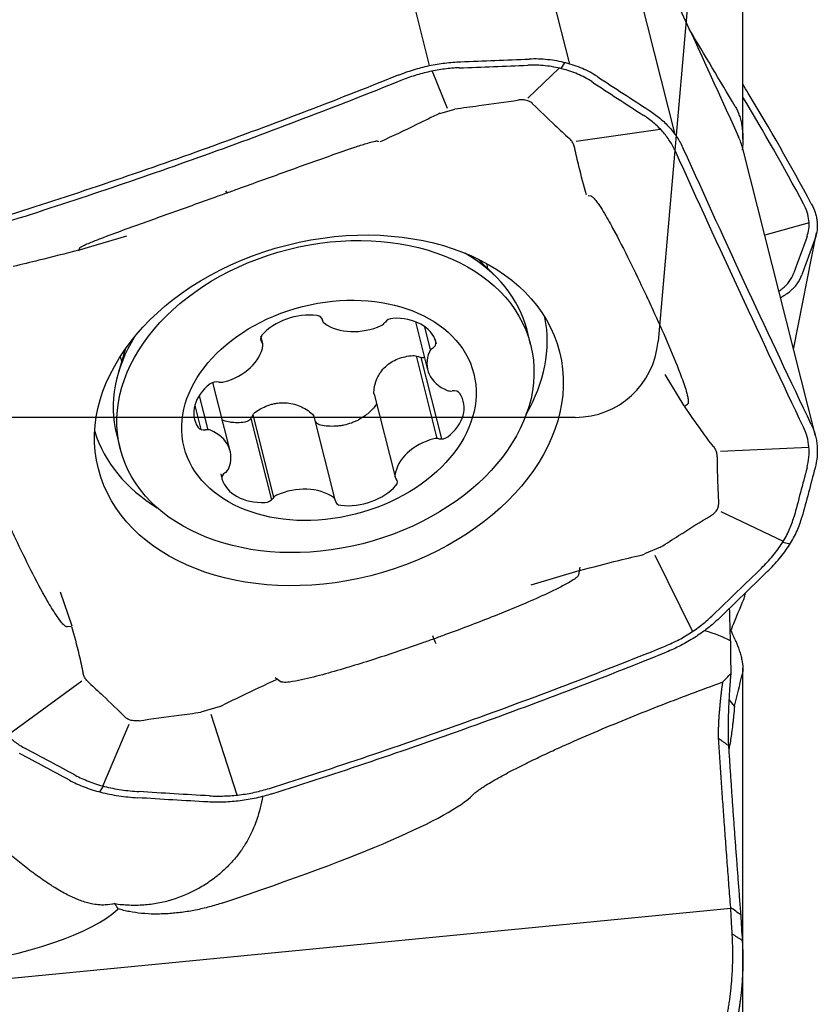
# Model space of a CAD drawing. Units: millimetres. Extents: x 232 to 338, y 218 to 367.
# Drawn here: x 315 to 325, y 301 to 313 of the extents above; entities that cross this region are included whole.
import ezdxf

# ---------------------------------------------------------------- set-up
doc = ezdxf.new("R2010")
doc.units = ezdxf.units.MM
doc.layers.add('1', color=4, linetype='Continuous')
doc.layers.add('NOCUT', color=7, linetype='Continuous')

msp = doc.modelspace()

# ---------------------------------------------------------------- linework, layer by layer
at = {"layer": '1'}
for p, q in [((323.683, 311.269), (323.683, 319.734)), ((319.91, 312.154), (319.042, 315.584)), ((321.598, 312.172), (320.765, 315.467)), ((322.867, 311.324), (321.996, 314.766)), ((319.941, 312.088), (320.122, 311.64)), ((321.094, 311.76), (321.472, 312.123)), ((321.493, 312.118), (321.537, 312.189)), ((320.034, 311.576), (320.212, 311.629)), ((321.676, 311.243), (322.689, 311.388)), ((319.302, 311.234), (319.277, 311.245)), ((324.558, 307.696), (323.686, 311.14)), ((321.821, 310.588), (321.852, 310.584)), ((324.481, 310.259), (323.946, 310.112)), ((316.259, 310.101), (315.687, 309.931)), ((324.294, 308.736), (324.572, 310.139)), ((315.683, 309.922), (315.695, 309.959)), ((320.706, 309.614), (320.496, 309.823)), ((318.613, 309.11), (318.62, 309.081)), ((319.74, 309.068), (319.886, 308.491)), ((319.922, 308.731), (319.852, 309.008)), ((317.9, 308.803), (317.878, 308.89)), ((321.127, 308.794), (321.083, 308.966)), ((319.972, 308.862), (319.987, 308.805)), ((316.248, 308.748), (316.163, 308.464)), ((320.002, 307.664), (319.751, 308.657)), ((320.056, 307.658), (319.809, 308.637)), ((322.975, 308.055), (322.747, 308.433)), ((317.507, 307.513), (317.298, 308.338)), ((317.134, 308.179), (317.238, 307.769)), ((319.241, 308.197), (319.493, 307.201)), ((317.08, 308.061), (317.154, 307.772)), ((322.98, 308.052), (323.016, 308.077)), ((317.78, 307.948), (318.031, 306.956)), ((317.758, 307.906), (318.006, 306.925)), ((318.773, 306.923), (318.522, 307.913)), ((316.139, 307.714), (316.139, 307.714)), ((316.139, 307.714), (316.182, 307.542)), ((324.48, 307.554), (323.413, 307.505)), ((317.406, 307.199), (317.397, 307.237)), ((323.419, 306.783), (324.17, 306.425)), ((324.165, 306.416), (324.253, 306.395)), ((322.693, 306.355), (322.498, 306.273)), ((322.622, 306.258), (323.076, 305.339)), ((321.134, 305.903), (321.71, 306.074)), ((321.721, 306.114), (321.704, 306.021)), ((315.461, 305.817), (315.599, 305.406)), ((323.709, 305.777), (323.715, 305.804)), ((315.59, 305.4), (315.548, 305.396)), ((323.683, 301.399), (323.683, 304.896)), ((315.719, 304.743), (314.824, 304.086)), ((318.05, 304.785), (318.122, 304.734)), ((317.385, 304.436), (317.154, 304.366)), ((317.593, 303.369), (317.278, 304.339)), ((315.975, 303.478), (316.291, 304.223)), ((315.936, 303.407), (315.982, 303.476)), ((314.015, 301.083), (323.537, 302.008)), ((323.683, 286.845), (323.683, 301.399))]:
    msp.add_line(p, q, dxfattribs=at)
for centre, major_axis, ratio, start_param, end_param in [((317.372, 310.904), (0.101, -0.282), 0.093687, 5.828658, 6.193191), ((318.611, 308.34), (-2.472, -0.626), 0.716688, 3.141544, 3.776833), ((318.298, 309.577), (-2.21, -0.559), 0.716688, 2.921044, 2.934396), ((318.38, 309.253), (-2.21, -0.559), 0.716688, 3.07616, 3.113957), ((318.369, 308.707), (-0.583, -0.147), 0.716688, 4.21487, 5.4794), ((318.525, 309.075), (-0.0924, -0.0234), 0.716688, 3.014539, 4.21487), ((319.456, 309.04), (-0.0924, -0.0234), 0.716688, 4.432202, 5.632533), ((319.406, 308.668), (-0.583, -0.147), 0.716688, 3.167672, 4.432202), ((318.568, 308.509), (-2.714, -0.687), 0.716688, 2.529916, 3.102275), ((318.712, 309.105), (-0.0924, -0.0234), 0.716688, 6.156132, 6.832864), ((319.084, 309.394), (-0.583, -0.147), 0.716688, 0.549678, 1.814208), ((319.288, 309.083), (-0.0924, -0.0234), 0.716688, 1.814208, 2.49094), ((318.611, 308.34), (-2.472, -0.626), 0.716688, 5.647946, 6.283185), ((317.965, 308.874), (-0.0924, -0.0234), 0.716688, 5.4794, 6.67973), ((317.312, 308.758), (-0.583, -0.147), 0.716688, 1.596876, 2.861406), ((317.807, 308.78), (-0.0924, -0.0234), 0.716688, 2.861406, 3.538138), ((319.893, 308.801), (-0.0924, -0.0234), 0.716688, 1.967341, 3.167672), ((318.38, 309.253), (-2.21, -0.559), 0.716688, 0.027637, 0.065434), ((318.298, 309.577), (-2.21, -0.559), 0.716688, 0.207199, 0.220551), ((320.469, 308.638), (-0.583, -0.147), 0.716688, 5.785666, 7.050196), ((319.996, 308.697), (-0.0924, -0.0234), 0.716688, 5.108934, 5.785666), ((317.66, 308.041), (-0.583, -0.147), 0.716688, 5.262067, 6.526597), ((317.328, 308.276), (-0.0924, -0.0234), 0.716688, 4.061737, 5.262067), ((317.413, 308.41), (-0.0924, -0.0234), 0.716688, 0.920144, 1.596876), ((320.177, 308.305), (-0.0924, -0.0234), 0.716688, 0.767011, 1.443743), ((319.733, 307.963), (-0.583, -0.147), 0.716688, 2.120475, 3.385005), ((320.187, 308.168), (-0.0924, -0.0234), 0.716688, 3.385005, 4.585335), ((318.568, 308.509), (-2.714, -0.687), 0.716688, 0.03932, 0.611679), ((317.206, 307.836), (-0.0924, -0.0234), 0.716688, 0.243412, 1.443743), ((317.216, 307.699), (-0.0924, -0.0234), 0.716688, 3.908603, 4.585335), ((316.924, 307.366), (-0.583, -0.147), 0.716688, 2.644073, 3.908603), ((320.081, 307.246), (-0.583, -0.147), 0.716688, 4.738468, 6.002999), ((319.98, 307.594), (-0.0924, -0.0234), 0.716688, 4.061737, 4.738468), ((320.065, 307.728), (-0.0924, -0.0234), 0.716688, 0.920144, 2.120475), ((317.5, 307.203), (-0.0924, -0.0234), 0.716688, 5.108934, 6.309265), ((317.398, 307.307), (-0.0924, -0.0234), 0.716688, 1.967341, 2.644073), ((319.586, 307.224), (-0.0924, -0.0234), 0.716688, 6.002999, 6.67973), ((317.988, 307.336), (-0.583, -0.147), 0.716688, 0.02608, 1.29061), ((319.024, 307.297), (-0.583, -0.147), 0.716688, 1.073277, 2.337807), ((319.428, 307.13), (-0.0924, -0.0234), 0.716688, 2.337807, 3.538138), ((318.105, 306.921), (-0.0924, -0.0234), 0.716688, 4.955801, 5.632533), ((318.309, 306.61), (-0.583, -0.147), 0.716688, 3.691271, 4.955801), ((317.937, 306.964), (-0.0924, -0.0234), 0.716688, 1.29061, 2.49094), ((318.681, 306.899), (-0.0924, -0.0234), 0.716688, 3.014539, 3.691271), ((318.868, 306.929), (-0.0924, -0.0234), 0.716688, 6.156132, 7.356462), ((316.198, 303.746), (-7.607, -1.189), 0.180406, 3.382267, 3.506965), ((319.966, 305.317), (-0.101, 0.282), 0.093687, 1.624402, 1.988934), ((320.141, 307.64), (-4.003, 4.179), 0.079917, 3.766851, 3.796548), ((306.525, 300.255), (-13.987, -3.283), 0.078292, 2.445199, 3.014638), ((314.464, 301.944), (-1.813, -0.312), 0.307914, 1.364248, 2.719557)]:
    msp.add_ellipse(centre, major_axis=major_axis, ratio=ratio, start_param=start_param, end_param=end_param, dxfattribs=at)
for centre, major_axis in [((318.697, 308.002), (2.778, 0.703)), ((318.655, 308.168), (2.472, 0.626)), ((318.697, 308.002), (1.745, 0.442))]:
    msp.add_ellipse(centre, major_axis=major_axis, ratio=0.716688, dxfattribs=at)
for points, degree in [([(322.848, 313.003), (323.106, 312.449), (323.367, 311.879), (323.632, 311.295)], 3), ([(323.591, 311.661), (323.407, 311.972), (323.222, 312.283), (323.037, 312.594)], 3), ([(320.284, 312.2), (320.56, 312.21), (320.835, 312.22), (321.11, 312.232)], 3), ([(320.267, 312.127), (320.208, 312.125), (320.09, 312.115), (319.911, 312.084), (319.734, 312.037), (319.618, 311.996), (319.562, 311.973)], 3), ([(320.267, 312.127), (320.543, 312.136), (320.818, 312.147), (321.093, 312.159)], 3), ([(321.863, 311.961), (321.836, 311.978), (321.781, 312.011), (321.693, 312.053), (321.601, 312.088), (321.505, 312.116), (321.406, 312.138), (321.303, 312.153), (321.199, 312.161), (321.128, 312.16), (321.093, 312.159)], 3), ([(319.531, 312.038), (318.749, 311.723), (317.96, 311.423), (317.168, 311.138)], 3), ([(319.562, 311.973), (318.779, 311.657), (317.991, 311.357), (317.199, 311.073)], 3), ([(321.863, 311.961), (322.07, 311.825), (322.277, 311.69), (322.484, 311.557)], 3), ([(321.931, 312.021), (322.138, 311.885), (322.346, 311.751), (322.552, 311.617)], 3), ([(323.748, 311.822), (323.727, 311.858), (323.705, 311.894), (323.683, 311.929)], 3), ([(324.414, 310.49), (324.175, 310.937), (323.931, 311.365), (323.683, 311.774)], 3), ([(324.508, 310.491), (324.259, 310.954), (324.006, 311.399), (323.748, 311.822)], 3), ([(322.871, 311.122), (322.852, 311.164), (322.806, 311.247), (322.718, 311.363), (322.611, 311.467), (322.528, 311.529), (322.484, 311.557)], 3), ([(317.168, 311.138), (316.377, 310.854), (315.58, 310.585), (314.782, 310.333)], 3), ([(323.748, 309.447), (323.491, 310.001), (323.23, 310.571), (322.965, 311.156)], 3), ([(317.199, 311.073), (316.407, 310.788), (315.611, 310.52), (314.812, 310.267)], 3), ([(323.655, 309.413), (323.397, 309.967), (323.136, 310.537), (322.871, 311.122)], 3), ([(324.456, 310.095), (324.467, 310.126), (324.482, 310.189), (324.483, 310.288), (324.461, 310.389), (324.432, 310.457), (324.414, 310.49)], 3), ([(324.456, 310.095), (324.404, 309.952), (324.351, 309.806), (324.298, 309.659)], 3), ([(324.553, 310.072), (324.501, 309.928), (324.448, 309.783), (324.395, 309.636)], 3), ([(324.414, 307.799), (324.165, 308.321), (323.912, 308.859), (323.655, 309.413)], 3), ([(324.508, 307.833), (324.259, 308.355), (324.006, 308.893), (323.748, 309.447)], 3), ([(319.241, 308.197), (319.239, 308.206), (319.238, 308.214), (319.239, 308.222)], 3), ([(319.271, 308.084), (319.268, 308.077), (319.265, 308.07), (319.26, 308.064)], 3), ([(324.456, 307.311), (324.467, 307.353), (324.482, 307.438), (324.483, 307.563), (324.461, 307.684), (324.432, 307.762), (324.414, 307.799)], 3), ([(324.456, 307.311), (324.404, 307.111), (324.351, 306.914), (324.298, 306.717)], 3), ([(324.553, 307.31), (324.501, 307.11), (324.448, 306.912), (324.395, 306.716)], 3), ([(323.906, 306.102), (323.931, 306.126), (323.979, 306.175), (324.045, 306.251), (324.105, 306.327), (324.158, 306.404), (324.205, 306.483), (324.243, 306.562), (324.275, 306.641), (324.291, 306.692), (324.298, 306.717)], 3), ([(323.906, 306.102), (323.713, 305.913), (323.52, 305.726), (323.326, 305.539)], 3), ([(323.977, 306.06), (323.784, 305.871), (323.591, 305.684), (323.397, 305.497)], 3), ([(323.556, 305.394), (323.602, 305.502), (323.647, 305.613), (323.693, 305.725)], 3), ([(323.693, 305.725), (323.7, 305.742), (323.706, 305.759), (323.709, 305.777)], 3), ([(323.535, 305.228), (323.531, 305.359), (323.527, 305.49), (323.524, 305.621)], 3), ([(322.728, 305.155), (322.785, 305.178), (322.896, 305.229), (323.053, 305.32), (323.198, 305.424), (323.285, 305.5), (323.326, 305.539)], 3), ([(323.556, 305.394), (323.55, 305.379), (323.543, 305.365), (323.534, 305.35)], 3), ([(323.591, 305.237), (323.573, 305.278), (323.555, 305.319), (323.537, 305.36)], 3), ([(323.535, 305.228), (323.534, 305.155), (323.535, 305.017), (323.537, 304.892), (323.538, 304.833)], 3), ([(320.365, 304.255), (321.157, 304.539), (321.945, 304.84), (322.728, 305.155)], 3), ([(320.396, 304.19), (321.188, 304.474), (321.976, 304.774), (322.759, 305.09)], 3), ([(323.442, 304.732), (323.474, 304.765), (323.506, 304.799), (323.538, 304.833)], 3), ([(323.583, 304.439), (323.614, 304.567), (323.645, 304.695), (323.676, 304.822)], 3), ([(314.669, 304.3), (314.687, 304.263), (314.73, 304.19), (314.814, 304.091), (314.917, 304.004), (314.997, 303.953), (315.04, 303.93)], 3), ([(317.979, 303.45), (318.777, 303.702), (319.573, 303.971), (320.365, 304.255)], 3), ([(318.009, 303.384), (318.808, 303.637), (319.604, 303.905), (320.396, 304.19)], 3), ([(323.51, 303.965), (323.39, 304.05)], 1), ([(323.537, 302.016), (323.455, 303.06), (323.39, 304.05)], 2), ([(315.64, 303.609), (315.441, 303.714), (315.241, 303.821), (315.04, 303.93)], 3), ([(315.572, 303.548), (315.372, 303.654), (315.172, 303.761), (314.971, 303.87)], 3), ([(315.64, 303.609), (315.666, 303.595), (315.72, 303.569), (315.806, 303.533), (315.897, 303.5), (315.993, 303.472), (316.093, 303.45), (316.196, 303.432), (316.302, 303.419), (316.374, 303.413), (316.41, 303.411)], 3), ([(317.257, 303.36), (317.317, 303.357), (317.438, 303.356), (317.621, 303.37), (317.803, 303.4), (317.921, 303.432), (317.979, 303.45)], 3), ([(317.24, 303.287), (316.958, 303.302), (316.676, 303.319), (316.393, 303.337)], 3), ([(317.257, 303.36), (316.975, 303.376), (316.693, 303.392), (316.41, 303.411)], 3), ([(323.537, 302.008), (323.537, 302.016)], 1), ([(323.657, 301.927), (323.617, 301.956), (323.577, 301.986), (323.537, 302.016)], 3), ([(323.555, 301.696), (323.537, 302.008)], 1), ([(323.475, 300.617), (323.587, 301.153), (323.555, 301.696)], 2), ([(323.676, 301.618), (323.555, 301.696)], 1)]:
    msp.add_open_spline(points, degree=degree, dxfattribs=at)
for points, knots in [([(319.531, 312.038), (319.592, 312.063), (319.653, 312.084), (319.747, 312.113), (319.778, 312.122), (319.841, 312.139), (319.904, 312.154), (319.968, 312.166), (320.031, 312.177), (320.063, 312.181), (320.158, 312.193), (320.221, 312.198), (320.284, 312.2)], [0, 0, 0, 0, 0.25, 0.25, 0.375, 0.375, 0.5, 0.625, 0.625, 0.75, 0.75, 1, 1, 1, 1]), ([(321.931, 312.021), (321.874, 312.059), (321.813, 312.091), (321.718, 312.132), (321.685, 312.145), (321.618, 312.167), (321.55, 312.187), (321.479, 312.203), (321.407, 312.216), (321.371, 312.221), (321.26, 312.233), (321.186, 312.236), (321.11, 312.232)], [0, 0, 0, 0, 0.25, 0.25, 0.375, 0.375, 0.5, 0.625, 0.625, 0.75, 0.75, 1, 1, 1, 1]), ([(320.212, 311.634), (320.309, 311.646), (320.407, 311.659), (320.665, 311.693), (320.825, 311.716), (320.986, 311.74)], [0, 0, 0, 0, 0.377114, 0.377114, 1, 1, 1, 1]), ([(321.151, 311.695), (321.151, 311.696), (321.151, 311.696), (321.144, 311.702), (321.138, 311.708), (321.115, 311.722), (321.097, 311.73), (321.058, 311.74), (321.037, 311.743), (321.006, 311.742), (320.996, 311.741), (320.986, 311.74)], [0, 0, 0, 0, 0.008032, 0.008032, 0.176237, 0.176237, 0.512646, 0.512646, 0.849055, 0.849055, 1, 1, 1, 1]), ([(321.151, 311.695), (321.239, 311.608), (321.329, 311.522), (321.476, 311.383), (321.534, 311.33), (321.591, 311.278)], [0, 0, 0, 0, 0.615709, 0.615709, 1, 1, 1, 1]), ([(322.552, 311.617), (322.599, 311.587), (322.643, 311.555), (322.705, 311.502), (322.725, 311.484), (322.763, 311.448), (322.799, 311.41), (322.832, 311.37), (322.864, 311.329), (322.878, 311.308), (322.92, 311.245), (322.944, 311.201), (322.965, 311.156)], [0, 0, 0, 0, 0.25, 0.25, 0.375, 0.375, 0.5, 0.625, 0.625, 0.75, 0.75, 1, 1, 1, 1]), ([(323.591, 311.661), (323.61, 311.628), (323.627, 311.593), (323.647, 311.535), (323.653, 311.515), (323.661, 311.483), (323.663, 311.473), (323.668, 311.451), (323.677, 311.396), (323.686, 311.291), (323.681, 311.188), (323.676, 311.134)], [0, 0, 0, 0, 0.25, 0.25, 0.375, 0.375, 0.4375, 0.4375, 0.5, 0.75, 1, 1, 1, 1]), ([(320.031, 311.579), (319.938, 311.533), (319.845, 311.488), (319.607, 311.372), (319.461, 311.303), (319.313, 311.236)], [0, 0, 0, 0, 0.390585, 0.390585, 1, 1, 1, 1]), ([(317.47, 310.622), (317.517, 310.639), (317.564, 310.656), (317.796, 310.74), (317.982, 310.807), (318.354, 310.941), (318.54, 311.008), (318.82, 311.106), (318.914, 311.139), (319.054, 311.186), (319.101, 311.202), (319.172, 311.223), (319.196, 311.23), (319.231, 311.239), (319.243, 311.242), (319.261, 311.245), (319.266, 311.246), (319.274, 311.246), (319.276, 311.246), (319.278, 311.245)], [0, 0, 0, 0, 0.078038, 0.078038, 0.387195, 0.387195, 0.696352, 0.696352, 0.850931, 0.850931, 0.92822, 0.92822, 0.966865, 0.966865, 0.986187, 0.986187, 0.995848, 0.995848, 1, 1, 1, 1]), ([(321.659, 311.159), (321.657, 311.168), (321.655, 311.177), (321.647, 311.199), (321.641, 311.213), (321.626, 311.238), (321.617, 311.251), (321.602, 311.268), (321.597, 311.273), (321.591, 311.278)], [0, 0, 0, 0, 0.203111, 0.203111, 0.526844, 0.526844, 0.850578, 0.850578, 1, 1, 1, 1]), ([(323.686, 311.14), (323.685, 311.145), (323.684, 311.15), (323.669, 311.203), (323.653, 311.249), (323.632, 311.295)], [0, 0, 0, 0, 0.094099, 0.094099, 1, 1, 1, 1]), ([(321.798, 310.596), (321.765, 310.71), (321.736, 310.825), (321.691, 311.013), (321.674, 311.086), (321.659, 311.159)], [0, 0, 0, 0, 0.612334, 0.612334, 1, 1, 1, 1]), ([(315.695, 309.959), (315.695, 309.959), (315.695, 309.959), (315.696, 309.961), (315.698, 309.962), (315.701, 309.965), (315.703, 309.967), (315.71, 309.971), (315.715, 309.974), (315.729, 309.982), (315.74, 309.987), (315.771, 310.001), (315.793, 310.011), (315.859, 310.038), (315.904, 310.055), (316.039, 310.107), (316.13, 310.141), (316.404, 310.241), (316.588, 310.306), (316.956, 310.438), (317.14, 310.504), (317.373, 310.588), (317.421, 310.605), (317.47, 310.622)], [0, 0, 0, 0, 0.000375, 0.000375, 0.005163, 0.005163, 0.009951, 0.009951, 0.019527, 0.019527, 0.038678, 0.038678, 0.076981, 0.076981, 0.153587, 0.153587, 0.3068, 0.3068, 0.613225, 0.613225, 0.91965, 0.91965, 1, 1, 1, 1]), ([(321.852, 310.584), (321.852, 310.584), (321.852, 310.584), (321.856, 310.583), (321.858, 310.581), (321.864, 310.578), (321.866, 310.577), (321.873, 310.572), (321.877, 310.568), (321.888, 310.557), (321.895, 310.549), (321.915, 310.525), (321.927, 310.509), (321.961, 310.461), (321.982, 310.428), (322.042, 310.33), (322.079, 310.264), (322.186, 310.066), (322.253, 309.934), (322.382, 309.673), (322.445, 309.542), (322.52, 309.382), (322.535, 309.351), (322.549, 309.32)], [0, 0, 0, 0, 0.000441, 0.000441, 0.005261, 0.005261, 0.010081, 0.010081, 0.019721, 0.019721, 0.039002, 0.039002, 0.077563, 0.077563, 0.154685, 0.154685, 0.308929, 0.308929, 0.617417, 0.617417, 0.925905, 0.925905, 1, 1, 1, 1]), ([(324.508, 310.491), (324.527, 310.455), (324.543, 310.419), (324.56, 310.366), (324.565, 310.348), (324.573, 310.312), (324.578, 310.276), (324.58, 310.241), (324.58, 310.207), (324.579, 310.189), (324.573, 310.138), (324.565, 310.105), (324.553, 310.072)], [0, 0, 0, 0, 0.25, 0.25, 0.375, 0.375, 0.5, 0.625, 0.625, 0.75, 0.75, 1, 1, 1, 1]), ([(315.68, 309.932), (315.522, 309.889), (315.363, 309.848), (315.101, 309.784), (314.998, 309.759), (314.894, 309.735)], [0, 0, 0, 0, 0.607574, 0.607574, 1, 1, 1, 1]), ([(324.119, 309.439), (324.133, 309.448), (324.163, 309.47), (324.205, 309.508), (324.243, 309.553), (324.275, 309.603), (324.291, 309.64), (324.298, 309.659)], [0, 0, 0, 0, 0.153171, 0.364878, 0.576585, 0.788293, 1, 1, 1, 1]), ([(324.14, 309.363), (324.157, 309.371), (324.172, 309.381), (324.208, 309.403), (324.246, 309.43), (324.279, 309.46), (324.309, 309.491), (324.323, 309.507), (324.361, 309.558), (324.381, 309.595), (324.395, 309.636)], [0, 0, 0, 0, 0.13104, 0.13104, 0.304832, 0.478624, 0.478624, 0.652416, 0.652416, 1, 1, 1, 1]), ([(322.549, 309.32), (322.566, 309.284), (322.582, 309.248), (322.658, 309.083), (322.716, 308.955), (322.827, 308.699), (322.88, 308.572), (322.952, 308.382), (322.975, 308.319), (323.004, 308.224), (323.013, 308.193), (323.023, 308.146), (323.025, 308.13), (323.027, 308.107), (323.026, 308.099), (323.024, 308.088), (323.023, 308.084), (323.019, 308.08), (323.018, 308.078), (323.016, 308.077)], [0, 0, 0, 0, 0.084242, 0.084242, 0.391307, 0.391307, 0.698371, 0.698371, 0.851903, 0.851903, 0.928669, 0.928669, 0.967052, 0.967052, 0.986243, 0.986243, 0.995839, 0.995839, 1, 1, 1, 1]), ([(319.239, 308.222), (319.24, 308.251), (319.244, 308.28), (319.257, 308.335), (319.267, 308.362), (319.284, 308.401), (319.291, 308.414), (319.305, 308.439), (319.313, 308.451), (319.337, 308.486), (319.356, 308.508), (319.399, 308.548), (319.422, 308.566), (319.472, 308.597), (319.499, 308.611), (319.555, 308.633), (319.585, 308.642), (319.644, 308.655), (319.675, 308.66), (319.707, 308.662)], [0, 0, 0, 0, 0.125, 0.125, 0.25, 0.25, 0.3125, 0.3125, 0.375, 0.375, 0.5, 0.5, 0.625, 0.625, 0.75, 0.75, 0.875, 0.875, 1, 1, 1, 1]), ([(319.707, 308.662), (319.718, 308.663), (319.729, 308.662), (319.752, 308.657), (319.762, 308.654), (319.772, 308.649)], [0, 0, 0, 0, 0.5, 0.5, 1, 1, 1, 1]), ([(319.849, 308.637), (319.848, 308.636), (319.846, 308.636), (319.839, 308.635), (319.834, 308.635), (319.825, 308.635), (319.82, 308.635), (319.81, 308.636), (319.805, 308.637), (319.791, 308.641), (319.781, 308.644), (319.772, 308.649)], [0, 0, 0, 0, 0.068971, 0.068971, 0.255176, 0.255176, 0.441382, 0.441382, 0.627588, 0.627588, 1, 1, 1, 1]), ([(317.813, 307.982), (317.839, 308.001), (317.867, 308.017), (317.923, 308.046), (317.953, 308.058), (317.998, 308.073), (318.014, 308.077), (318.045, 308.084), (318.06, 308.087), (318.106, 308.093), (318.137, 308.095), (318.2, 308.093), (318.23, 308.089), (318.29, 308.075), (318.319, 308.066), (318.375, 308.042), (318.402, 308.028), (318.452, 307.995), (318.475, 307.977), (318.497, 307.956)], [0, 0, 0, 0, 0.125, 0.125, 0.25, 0.25, 0.3125, 0.3125, 0.375, 0.375, 0.5, 0.5, 0.625, 0.625, 0.75, 0.75, 0.875, 0.875, 1, 1, 1, 1]), ([(319.26, 308.064), (319.243, 308.04), (319.223, 308.017), (319.191, 307.986), (319.18, 307.975), (319.157, 307.955), (319.145, 307.946), (319.107, 307.918), (319.081, 307.902), (319.04, 307.88), (319.026, 307.873), (318.997, 307.861), (318.982, 307.855), (318.937, 307.839), (318.907, 307.83), (318.86, 307.821), (318.845, 307.818), (318.813, 307.814), (318.797, 307.812), (318.75, 307.809), (318.687, 307.809), (318.625, 307.818), (318.595, 307.825)], [0, 0, 0, 0, 0.125, 0.125, 0.1875, 0.1875, 0.25, 0.25, 0.375, 0.375, 0.4375, 0.4375, 0.5, 0.5, 0.625, 0.625, 0.6875, 0.6875, 0.75, 0.75, 0.875, 1, 1, 1, 1]), ([(323.33, 307.565), (323.281, 307.629), (323.233, 307.693), (323.116, 307.855), (323.047, 307.953), (322.98, 308.052)], [0, 0, 0, 0, 0.399044, 0.399044, 1, 1, 1, 1]), ([(317.771, 307.93), (317.769, 307.926), (317.767, 307.921), (317.763, 307.913), (317.76, 307.909), (317.754, 307.901), (317.751, 307.897), (317.744, 307.89), (317.74, 307.887), (317.733, 307.88), (317.729, 307.877), (317.72, 307.872), (317.716, 307.87), (317.702, 307.864), (317.693, 307.861), (317.684, 307.859)], [0, 0, 0, 0, 0.125, 0.125, 0.25, 0.25, 0.375, 0.375, 0.5, 0.5, 0.625, 0.625, 0.75, 0.75, 1, 1, 1, 1]), ([(317.771, 307.93), (317.775, 307.94), (317.781, 307.95), (317.795, 307.968), (317.803, 307.975), (317.813, 307.982)], [0, 0, 0, 0, 0.5, 0.5, 1, 1, 1, 1]), ([(318.497, 307.956), (318.505, 307.949), (318.511, 307.941), (318.519, 307.925), (318.521, 307.919), (318.522, 307.913)], [0, 0, 0, 0, 0.615545, 0.615545, 1, 1, 1, 1]), ([(317.684, 307.859), (317.653, 307.855), (317.623, 307.853), (317.579, 307.853), (317.565, 307.853), (317.536, 307.855), (317.521, 307.857), (317.479, 307.864), (317.452, 307.87), (317.42, 307.881), (317.414, 307.883), (317.408, 307.885)], [0, 0, 0, 0, 0.309609, 0.309609, 0.464414, 0.464414, 0.619218, 0.619218, 0.928827, 0.928827, 1, 1, 1, 1]), ([(318.595, 307.825), (318.585, 307.827), (318.576, 307.831), (318.564, 307.838), (318.56, 307.84), (318.553, 307.846), (318.55, 307.85), (318.543, 307.856), (318.541, 307.86), (318.536, 307.868), (318.534, 307.872), (318.53, 307.88), (318.528, 307.885), (318.527, 307.89)], [0, 0, 0, 0, 0.280014, 0.280014, 0.420021, 0.420021, 0.560027, 0.560027, 0.700034, 0.700034, 0.840041, 0.840041, 1, 1, 1, 1]), ([(324.508, 307.833), (324.527, 307.793), (324.543, 307.751), (324.56, 307.688), (324.565, 307.666), (324.573, 307.623), (324.578, 307.579), (324.58, 307.535), (324.58, 307.49), (324.579, 307.468), (324.573, 307.4), (324.565, 307.355), (324.553, 307.31)], [0, 0, 0, 0, 0.25, 0.25, 0.375, 0.375, 0.5, 0.625, 0.625, 0.75, 0.75, 1, 1, 1, 1]), ([(323.33, 307.565), (323.334, 307.559), (323.338, 307.553), (323.349, 307.534), (323.356, 307.521), (323.365, 307.493), (323.369, 307.479), (323.371, 307.456), (323.372, 307.447), (323.372, 307.438)], [0, 0, 0, 0, 0.154412, 0.154412, 0.47854, 0.47854, 0.802669, 0.802669, 1, 1, 1, 1]), ([(323.372, 307.438), (323.373, 307.367), (323.374, 307.296), (323.379, 307.106), (323.384, 306.987), (323.391, 306.868)], [0, 0, 0, 0, 0.372495, 0.372495, 1, 1, 1, 1]), ([(323.306, 306.74), (323.314, 306.745), (323.322, 306.751), (323.345, 306.77), (323.359, 306.785), (323.379, 306.816), (323.385, 306.833), (323.39, 306.856), (323.39, 306.862), (323.39, 306.868)], [0, 0, 0, 0, 0.166229, 0.166229, 0.514727, 0.514727, 0.863226, 0.863226, 1, 1, 1, 1]), ([(322.693, 306.355), (322.764, 306.401), (322.837, 306.448), (323.04, 306.577), (323.172, 306.659), (323.306, 306.74)], [0, 0, 0, 0, 0.355752, 0.355752, 1, 1, 1, 1]), ([(323.977, 306.06), (324.03, 306.112), (324.079, 306.165), (324.146, 306.245), (324.167, 306.272), (324.208, 306.327), (324.246, 306.382), (324.279, 306.438), (324.309, 306.494), (324.323, 306.523), (324.361, 306.607), (324.381, 306.662), (324.395, 306.716)], [0, 0, 0, 0, 0.25, 0.25, 0.375, 0.375, 0.5, 0.625, 0.625, 0.75, 0.75, 1, 1, 1, 1]), ([(315.548, 305.396), (315.547, 305.396), (315.547, 305.396), (315.544, 305.395), (315.542, 305.395), (315.537, 305.396), (315.535, 305.397), (315.529, 305.4), (315.525, 305.402), (315.514, 305.409), (315.508, 305.414), (315.49, 305.432), (315.479, 305.445), (315.447, 305.484), (315.428, 305.511), (315.371, 305.596), (315.336, 305.654), (315.234, 305.832), (315.169, 305.955), (315.043, 306.204), (314.981, 306.33), (314.905, 306.493), (314.889, 306.528), (314.872, 306.562)], [0, 0, 0, 0, 0.000426, 0.000426, 0.005205, 0.005205, 0.009984, 0.009984, 0.019542, 0.019542, 0.038657, 0.038657, 0.076887, 0.076887, 0.153348, 0.153348, 0.306269, 0.306269, 0.612111, 0.612111, 0.917953, 0.917953, 1, 1, 1, 1]), ([(321.716, 306.073), (321.873, 306.115), (322.031, 306.156), (322.293, 306.22), (322.396, 306.245), (322.499, 306.269)], [0, 0, 0, 0, 0.605886, 0.605886, 1, 1, 1, 1]), ([(321.704, 306.021), (321.704, 306.021), (321.704, 306.02), (321.704, 306.017), (321.702, 306.014), (321.699, 306.009), (321.697, 306.007), (321.692, 306), (321.687, 305.996), (321.673, 305.984), (321.664, 305.977), (321.634, 305.956), (321.613, 305.943), (321.549, 305.907), (321.506, 305.884), (321.374, 305.818), (321.285, 305.777), (321.016, 305.657), (320.835, 305.583), (320.47, 305.438), (320.286, 305.369), (320.055, 305.284), (320.008, 305.267), (319.961, 305.25)], [0, 0, 0, 0, 0.000461, 0.000461, 0.00526, 0.00526, 0.010059, 0.010059, 0.019657, 0.019657, 0.038854, 0.038854, 0.077247, 0.077247, 0.154034, 0.154034, 0.307608, 0.307608, 0.614756, 0.614756, 0.921904, 0.921904, 1, 1, 1, 1]), ([(323.397, 305.497), (323.353, 305.455), (323.307, 305.415), (323.233, 305.357), (323.208, 305.338), (323.156, 305.302), (323.103, 305.266), (323.049, 305.233), (322.993, 305.201), (322.964, 305.185), (322.878, 305.141), (322.819, 305.114), (322.759, 305.09)], [0, 0, 0, 0, 0.25, 0.25, 0.375, 0.375, 0.5, 0.625, 0.625, 0.75, 0.75, 1, 1, 1, 1]), ([(315.597, 305.401), (315.629, 305.289), (315.658, 305.177), (315.703, 304.989), (315.72, 304.914), (315.736, 304.838)], [0, 0, 0, 0, 0.600754, 0.600754, 1, 1, 1, 1]), ([(319.961, 305.25), (319.913, 305.233), (319.865, 305.216), (319.63, 305.133), (319.444, 305.07), (319.068, 304.949), (318.88, 304.891), (318.595, 304.812), (318.499, 304.787), (318.355, 304.754), (318.306, 304.744), (318.233, 304.732), (318.209, 304.729), (318.171, 304.726), (318.159, 304.726), (318.14, 304.728), (318.134, 304.728), (318.126, 304.731), (318.124, 304.733), (318.122, 304.734)], [0, 0, 0, 0, 0.080282, 0.080282, 0.38866, 0.38866, 0.697039, 0.697039, 0.851228, 0.851228, 0.928322, 0.928322, 0.96687, 0.96687, 0.986143, 0.986143, 0.99578, 0.99578, 1, 1, 1, 1]), ([(323.591, 305.237), (323.61, 305.193), (323.627, 305.151), (323.647, 305.091), (323.653, 305.072), (323.663, 305.034), (323.668, 305.016), (323.678, 304.963), (323.682, 304.931), (323.683, 304.887), (323.683, 304.873), (323.68, 304.847), (323.678, 304.834), (323.676, 304.822)], [0, 0, 0, 0, 0.25, 0.25, 0.375, 0.375, 0.5, 0.5, 0.75, 0.75, 0.875, 0.875, 1, 1, 1, 1]), ([(315.807, 304.722), (315.8, 304.728), (315.793, 304.735), (315.776, 304.753), (315.767, 304.766), (315.752, 304.791), (315.746, 304.805), (315.739, 304.825), (315.737, 304.832), (315.736, 304.839)], [0, 0, 0, 0, 0.195544, 0.195544, 0.520718, 0.520718, 0.845893, 0.845893, 1, 1, 1, 1]), ([(315.807, 304.722), (315.863, 304.671), (315.918, 304.619), (316.066, 304.48), (316.157, 304.393), (316.247, 304.304)], [0, 0, 0, 0, 0.373236, 0.373236, 1, 1, 1, 1]), ([(317.385, 304.436), (317.47, 304.478), (317.555, 304.52), (317.785, 304.631), (317.929, 304.699), (318.075, 304.766)], [0, 0, 0, 0, 0.37315, 0.37315, 1, 1, 1, 1]), ([(320.431, 303.374), (320.442, 303.384), (320.453, 303.393), (320.477, 303.413), (320.49, 303.422), (320.516, 303.441), (320.53, 303.45), (320.558, 303.469), (320.572, 303.478), (320.615, 303.505), (320.644, 303.522), (320.703, 303.557), (320.733, 303.574), (320.823, 303.623), (320.884, 303.656), (320.977, 303.703), (321.008, 303.719), (321.071, 303.75), (321.102, 303.765), (321.196, 303.811), (321.258, 303.841), (321.384, 303.9), (321.448, 303.929), (321.638, 304.014), (321.765, 304.07), (322.02, 304.179), (322.148, 304.232), (322.405, 304.337), (322.534, 304.388), (322.793, 304.489), (322.923, 304.539), (323.182, 304.636), (323.312, 304.685), (323.443, 304.732)], [0, 0, 0, 0, 0.015625, 0.015625, 0.03125, 0.03125, 0.046875, 0.046875, 0.0625, 0.0625, 0.09375, 0.09375, 0.125, 0.125, 0.1875, 0.1875, 0.21875, 0.21875, 0.25, 0.25, 0.3125, 0.3125, 0.375, 0.375, 0.5, 0.5, 0.625, 0.625, 0.75, 0.75, 0.875, 0.875, 1, 1, 1, 1]), ([(323.39, 304.05), (323.39, 304.052), (323.39, 304.056), (323.39, 304.063), (323.39, 304.07), (323.39, 304.077), (323.39, 304.084), (323.39, 304.092), (323.39, 304.1), (323.39, 304.108), (323.39, 304.117), (323.39, 304.125), (323.39, 304.134), (323.39, 304.143), (323.39, 304.153), (323.391, 304.162), (323.391, 304.172), (323.391, 304.182), (323.392, 304.193), (323.392, 304.203), (323.392, 304.214), (323.393, 304.225), (323.393, 304.237), (323.394, 304.248), (323.395, 304.26), (323.395, 304.272), (323.396, 304.284), (323.397, 304.296), (323.397, 304.309), (323.398, 304.321), (323.399, 304.334), (323.4, 304.347), (323.402, 304.37), (323.405, 304.403), (323.409, 304.449), (323.413, 304.499), (323.418, 304.541), (323.422, 304.574), (323.424, 304.598), (323.427, 304.621), (323.43, 304.644), (323.433, 304.666), (323.436, 304.688), (323.439, 304.71), (323.441, 304.724), (323.442, 304.732)], [0, 0, 0, 0, 0.014431, 0.028963, 0.043597, 0.058333, 0.073173, 0.088117, 0.103167, 0.118322, 0.133585, 0.148955, 0.164433, 0.180021, 0.195718, 0.211527, 0.227446, 0.243478, 0.259623, 0.275881, 0.292253, 0.30874, 0.325343, 0.342061, 0.358896, 0.375849, 0.392919, 0.410107, 0.427415, 0.444842, 0.462389, 0.480057, 0.497845, 0.552993, 0.613201, 0.678477, 0.748827, 0.780169, 0.811526, 0.842899, 0.874287, 0.905692, 0.937112, 0.968548, 1, 1, 1, 1]), ([(323.538, 304.833), (323.538, 304.83), (323.537, 304.823), (323.536, 304.812), (323.535, 304.801), (323.534, 304.79), (323.533, 304.779), (323.532, 304.768), (323.531, 304.756), (323.531, 304.745), (323.53, 304.733), (323.529, 304.722), (323.528, 304.71), (323.527, 304.698), (323.526, 304.686), (323.525, 304.674), (323.524, 304.661), (323.523, 304.649), (323.523, 304.637), (323.522, 304.624), (323.52, 304.595), (323.517, 304.551), (323.514, 304.49), (323.511, 304.429), (323.509, 304.368), (323.507, 304.309), (323.506, 304.251), (323.505, 304.195), (323.505, 304.151), (323.505, 304.12), (323.506, 304.1), (323.506, 304.08), (323.506, 304.062), (323.507, 304.044), (323.507, 304.026), (323.508, 304.01), (323.508, 303.994), (323.509, 303.979), (323.51, 303.97), (323.51, 303.965)], [0, 0, 0, 0, 0.013135, 0.02624, 0.039319, 0.052379, 0.065425, 0.078462, 0.091495, 0.104531, 0.117573, 0.130629, 0.143703, 0.156801, 0.169927, 0.183088, 0.196288, 0.209533, 0.222828, 0.236177, 0.249586, 0.312927, 0.375333, 0.437383, 0.49967, 0.562403, 0.62457, 0.686836, 0.749861, 0.775515, 0.800907, 0.826081, 0.851081, 0.875952, 0.90074, 0.925493, 0.950256, 0.975076, 1, 1, 1, 1]), ([(316.409, 304.264), (316.569, 304.288), (316.729, 304.311), (316.978, 304.344), (317.066, 304.355), (317.154, 304.366)], [0, 0, 0, 0, 0.64482, 0.64482, 1, 1, 1, 1]), ([(323.583, 304.439), (323.579, 304.4), (323.575, 304.362), (323.57, 304.306), (323.568, 304.288), (323.564, 304.252), (323.562, 304.235), (323.552, 304.15), (323.544, 304.09), (323.532, 304.01), (323.528, 303.985), (323.521, 303.951), (323.519, 303.94), (323.516, 303.923), (323.515, 303.917), (323.513, 303.91)], [0, 0, 0, 0, 0.171379, 0.171379, 0.257069, 0.257069, 0.342759, 0.342759, 0.685518, 0.685518, 0.856897, 0.856897, 0.942587, 0.942587, 1, 1, 1, 1]), ([(316.409, 304.264), (316.398, 304.263), (316.388, 304.262), (316.356, 304.261), (316.335, 304.264), (316.296, 304.274), (316.278, 304.282), (316.257, 304.295), (316.252, 304.299), (316.247, 304.304)], [0, 0, 0, 0, 0.164062, 0.164062, 0.513783, 0.513783, 0.863504, 0.863504, 1, 1, 1, 1]), ([(323.51, 303.965), (323.514, 303.904), (323.522, 303.782), (323.534, 303.599), (323.547, 303.415), (323.559, 303.231), (323.573, 303.046), (323.586, 302.861), (323.6, 302.675), (323.614, 302.489), (323.628, 302.302), (323.642, 302.114), (323.652, 301.989), (323.657, 301.927)], [0, 0, 0, 0, 0.089648, 0.179515, 0.269611, 0.359949, 0.450539, 0.541394, 0.632524, 0.723939, 0.81565, 0.907667, 1, 1, 1, 1]), ([(315.572, 303.548), (315.627, 303.519), (315.686, 303.492), (315.781, 303.456), (315.813, 303.444), (315.88, 303.422), (315.948, 303.403), (316.019, 303.387), (316.091, 303.373), (316.128, 303.366), (316.239, 303.35), (316.315, 303.342), (316.393, 303.337)], [0, 0, 0, 0, 0.25, 0.25, 0.375, 0.375, 0.5, 0.625, 0.625, 0.75, 0.75, 1, 1, 1, 1]), ([(318.009, 303.384), (317.947, 303.365), (317.884, 303.348), (317.789, 303.327), (317.757, 303.321), (317.692, 303.31), (317.628, 303.3), (317.563, 303.293), (317.498, 303.288), (317.466, 303.286), (317.368, 303.283), (317.304, 303.283), (317.24, 303.287)], [0, 0, 0, 0, 0.25, 0.25, 0.375, 0.375, 0.5, 0.625, 0.625, 0.75, 0.75, 1, 1, 1, 1]), ([(317.9, 303.355), (317.898, 303.344), (317.896, 303.333), (317.884, 303.273), (317.873, 303.226), (317.834, 303.086), (317.801, 302.997), (317.75, 302.889), (317.739, 302.868), (317.717, 302.826), (317.705, 302.806), (317.669, 302.745), (317.643, 302.706), (317.587, 302.631), (317.557, 302.594), (317.492, 302.524), (317.457, 302.489), (317.42, 302.456)], [0, 0, 0, 0, 0.031091, 0.031091, 0.169507, 0.169507, 0.446338, 0.446338, 0.515546, 0.515546, 0.584753, 0.584753, 0.723169, 0.723169, 0.861584, 0.861584, 1, 1, 1, 1]), ([(316.116, 302.062), (316.078, 302.053), (316.041, 302.048), (315.982, 302.045), (315.962, 302.045), (315.922, 302.047), (315.902, 302.049), (315.841, 302.058), (315.799, 302.068), (315.733, 302.088), (315.71, 302.096), (315.676, 302.109), (315.664, 302.114), (315.641, 302.124), (315.629, 302.129), (315.57, 302.156), (315.521, 302.181), (315.445, 302.224), (315.419, 302.239), (315.38, 302.263), (315.367, 302.272), (315.34, 302.289), (315.327, 302.297), (315.26, 302.341), (315.206, 302.379), (315.138, 302.43), (315.124, 302.44), (315.096, 302.461), (315.083, 302.471), (315.042, 302.503), (315.015, 302.524), (314.962, 302.567), (314.936, 302.589), (314.897, 302.621), (314.884, 302.632), (314.858, 302.654), (314.845, 302.665), (314.783, 302.719), (314.737, 302.761), (314.684, 302.812), (314.673, 302.822), (314.653, 302.842), (314.624, 302.871), (314.597, 302.898), (314.572, 302.925), (314.565, 302.933), (314.549, 302.95), (314.542, 302.959), (314.522, 302.983), (314.509, 302.999), (314.488, 303.028), (314.478, 303.042), (314.466, 303.062), (314.463, 303.068), (314.456, 303.08), (314.453, 303.086), (314.44, 303.116), (314.436, 303.136), (314.437, 303.158), (314.437, 303.162), (314.439, 303.17), (314.44, 303.174), (314.444, 303.186), (314.449, 303.193), (314.459, 303.206), (314.465, 303.212), (314.472, 303.217)], [0, 0, 0, 0, 0.064654, 0.064654, 0.096981, 0.096981, 0.129308, 0.129308, 0.193961, 0.193961, 0.226288, 0.226288, 0.242452, 0.242452, 0.258615, 0.258615, 0.323269, 0.323269, 0.355596, 0.355596, 0.371759, 0.371759, 0.387923, 0.387923, 0.452576, 0.452576, 0.46874, 0.46874, 0.484903, 0.484903, 0.51723, 0.51723, 0.549557, 0.549557, 0.56572, 0.56572, 0.581884, 0.581884, 0.646538, 0.646538, 0.662701, 0.662701, 0.678864, 0.711191, 0.711191, 0.727355, 0.727355, 0.743518, 0.743518, 0.775845, 0.775845, 0.808172, 0.808172, 0.824335, 0.824335, 0.840499, 0.840499, 0.905153, 0.905153, 0.921316, 0.921316, 0.937479, 0.937479, 0.969806, 0.969806, 1, 1, 1, 1]), ([(316.116, 302.062), (316.145, 302.058), (316.174, 302.054), (316.233, 302.049), (316.262, 302.047), (316.35, 302.044), (316.466, 302.045), (316.58, 302.06), (316.666, 302.076), (316.694, 302.082), (316.751, 302.095), (316.779, 302.103), (316.919, 302.145), (317.026, 302.191), (317.179, 302.277), (317.229, 302.309), (317.302, 302.361), (317.326, 302.379), (317.374, 302.417), (317.397, 302.436), (317.42, 302.456)], [0, 0, 0, 0, 0.0625, 0.0625, 0.125, 0.125, 0.25, 0.375, 0.375, 0.4375, 0.4375, 0.5, 0.5, 0.75, 0.75, 0.875, 0.875, 0.9375, 0.9375, 1, 1, 1, 1]), ([(316.157, 301.999), (316.155, 302.004), (316.15, 302.012), (316.137, 302.033), (316.127, 302.046), (316.116, 302.062)], [0, 0, 0, 0, 0.5, 0.5, 1, 1, 1, 1]), ([(317.42, 302.072), (317.366, 302.054), (317.312, 302.038), (317.23, 302.016), (317.202, 302.009), (317.147, 301.996), (317.119, 301.99), (317.035, 301.973), (316.924, 301.955), (316.814, 301.944), (316.732, 301.939), (316.705, 301.938), (316.65, 301.937), (316.623, 301.936), (316.543, 301.937), (316.439, 301.943), (316.341, 301.957), (316.27, 301.97), (316.247, 301.975), (316.212, 301.984), (316.201, 301.987), (316.178, 301.993), (316.167, 301.996), (316.157, 301.999)], [0, 0, 0, 0, 0.125, 0.125, 0.1875, 0.1875, 0.25, 0.25, 0.375, 0.5, 0.5, 0.5625, 0.5625, 0.625, 0.625, 0.75, 0.875, 0.875, 0.9375, 0.9375, 0.96875, 0.96875, 1, 1, 1, 1]), ([(323.657, 301.927), (323.66, 301.875), (323.666, 301.772), (323.672, 301.669), (323.676, 301.618)], [0, 0, 0, 0, 0.49953, 1, 1, 1, 1]), ([(323.676, 301.618), (323.676, 301.608), (323.677, 301.589), (323.679, 301.561), (323.68, 301.533), (323.681, 301.506), (323.682, 301.478), (323.683, 301.451), (323.683, 301.424), (323.683, 301.397), (323.683, 301.37), (323.683, 301.344), (323.683, 301.317), (323.682, 301.291), (323.681, 301.266), (323.681, 301.24), (323.679, 301.215), (323.678, 301.19), (323.677, 301.165), (323.675, 301.141), (323.674, 301.116), (323.672, 301.092), (323.67, 301.068), (323.668, 301.045), (323.666, 301.021), (323.664, 300.998), (323.661, 300.975), (323.659, 300.953), (323.656, 300.93), (323.653, 300.908), (323.65, 300.886), (323.647, 300.865), (323.644, 300.843), (323.641, 300.822), (323.638, 300.801), (323.635, 300.78), (323.632, 300.76), (323.628, 300.74), (323.625, 300.72), (323.621, 300.701), (323.618, 300.681), (323.614, 300.662), (323.61, 300.643), (323.607, 300.625), (323.603, 300.607), (323.599, 300.589), (323.595, 300.571), (323.593, 300.559), (323.591, 300.553)], [0, 0, 0, 0, 0.027237, 0.054234, 0.080993, 0.107511, 0.133788, 0.159825, 0.185621, 0.211175, 0.236488, 0.261558, 0.286386, 0.310971, 0.335312, 0.35941, 0.383264, 0.406874, 0.430239, 0.453359, 0.476234, 0.498863, 0.521246, 0.543383, 0.565273, 0.586916, 0.608312, 0.629461, 0.650361, 0.671014, 0.691417, 0.711573, 0.731479, 0.751135, 0.770542, 0.789699, 0.808607, 0.827263, 0.845669, 0.863824, 0.881728, 0.89938, 0.916781, 0.933929, 0.950826, 0.96747, 0.983861, 1, 1, 1, 1])]:
    msp.add_open_spline(points, degree=3, knots=knots, dxfattribs=at)
at = {"layer": 'NOCUT'}
for p, q in [((323.676, 320.424), (322.661, 308.831)), ((321.665, 307.918), (306.23, 307.918))]:
    msp.add_line(p, q, dxfattribs=at)
msp.add_arc((321.665, 308.918), 1, 270, 355, dxfattribs=at)

doc.saveas('drawing.dxf')
